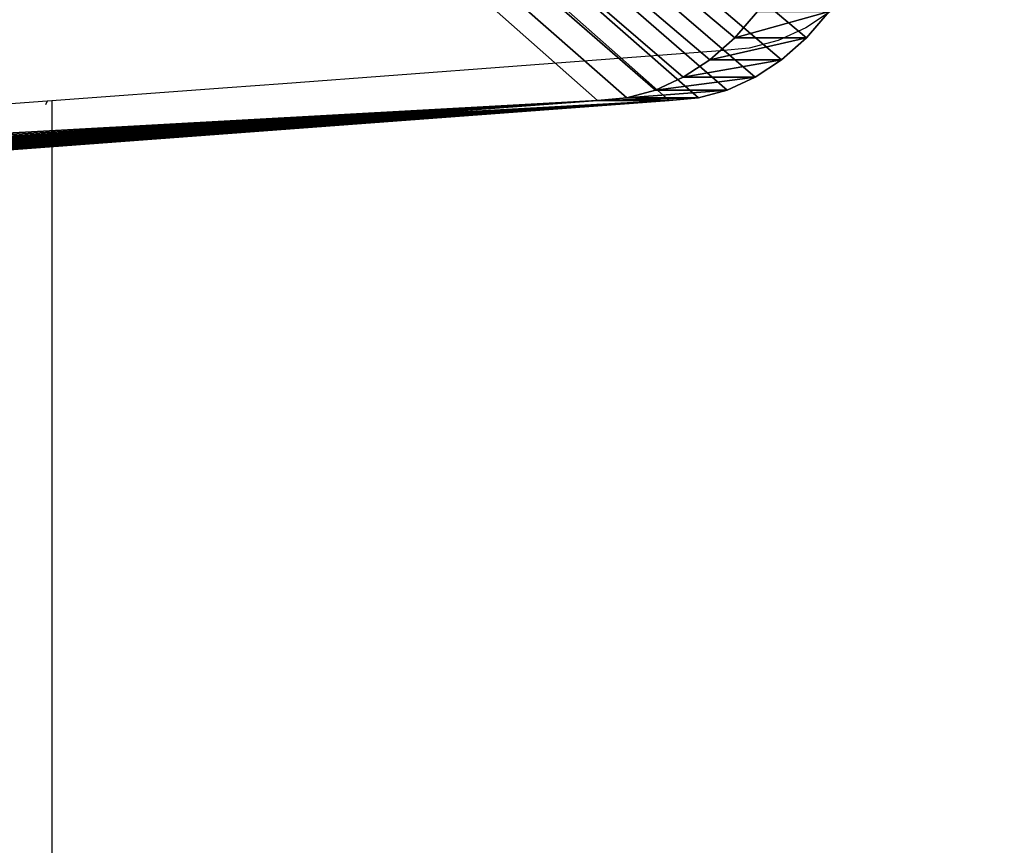
# Model space of a CAD drawing. Units: inches. Extents: x -1222 to 3851, y -1376 to 5225.
# Drawn here: x 1790 to 1907, y 1006 to 1104 of the extents above; entities that cross this region are included whole.
import ezdxf

# ---------------------------------------------------------------- set-up
doc = ezdxf.new("R2010")
doc.units = ezdxf.units.IN
doc.header["$MEASUREMENT"] = 0

# ---------------------------------------------------------------- blocks, each defined once
blk = doc.blocks.new('daszek_dwg')
for p, q in [((9873, 20162), (7, 206771)), ((9873, 20162, 12), (7, 206771, 12)), ((9971, 18670), (9873, 20162)), ((9971, 18670, 12), (9873, 20162, 12)), ((9873, 20162), (9873, 20162, 12)), ((10252, 17201), (9971, 18670)), ((10252, 17201, 12), (9971, 18670, 12)), ((9971, 18670), (9971, 18670, 12)), ((10712, 15778), (10252, 17201)), ((10712, 15778, 12), (10252, 17201, 12)), ((10252, 17201), (10252, 17201, 12)), ((11343, 14423), (10712, 15778)), ((11343, 14423, 12), (10712, 15778, 12)), ((10712, 15778), (10712, 15778, 12)), ((12137, 13155), (11343, 14423)), ((12137, 13155, 12), (11343, 14423, 12)), ((11343, 14423), (11343, 14423, 12)), ((13081, 11996), (12137, 13155)), ((13081, 11996, 12), (12137, 13155, 12)), ((12137, 13155), (12137, 13155, 12))]:
    blk.add_line(p, q)
mesh = blk.add_polyface()
corners = [(38, 207489), (7, 206771), (0, 207131), (9873, 20162), (121, 207839), (247, 208176), (415, 208495), (621, 208790), (863, 209056), (1137, 209290), (1438, 209488), (1761, 209646), (2102, 209762), (2454, 209834), (136123, 222141), (9971, 18670), (10252, 17201), (10712, 15778), (11343, 14423), (12137, 13155), (13081, 11996), (14160, 10961), (15359, 10067), (16659, 9328), (18040, 8754), (19481, 8355), (20961, 8137), (42730, 5653), (64546, 3619), (86400, 2036), (108282, 905), (130182, 226), (152092, 0), (138306, 222150), (140467, 221843), (142561, 221226), (144543, 220312), (146372, 219121), (148008, 217677), (149418, 216010), (150572, 214158), (151444, 212157), (152018, 210051), (152225, 205702), (152280, 207884), (174001, 226), (301612, 205702), (195902, 905), (217783, 2036), (239637, 3619), (261453, 5653), (283223, 8137), (284702, 8355), (286143, 8754), (287524, 9328), (288824, 10067), (290023, 10961), (291103, 11996), (292047, 13156), (292840, 14423), (293472, 15779), (293931, 17202), (294212, 18671), (294310, 20163), (304198, 202774), (301988, 205699), (302359, 205639), (302716, 205524), (303052, 205355), (303358, 205137), (303628, 204876), (303854, 204576), (304032, 204245), (304158, 203891), (304229, 203522), (304242, 203147)]
mesh.append_faces([[corners[k] for k in face] for face in [(0, 1, 2), (43, 42, 44), (64, 74, 75)]], dxfattribs={"vtx0": -1})
mesh.append_faces([[corners[k] for k in face] for face in [(1, 0, 3), (3, 14, 15), (15, 14, 16), (16, 14, 17), (17, 14, 18), (18, 14, 19), (19, 14, 20), (20, 14, 21), (21, 14, 22), (22, 14, 23), (23, 14, 24), (24, 14, 25), (25, 14, 26), (26, 14, 27), (27, 14, 28), (28, 14, 29), (29, 14, 30), (30, 14, 31), (31, 14, 32), (45, 46, 47), (47, 46, 48), (48, 46, 49), (49, 46, 50), (50, 46, 51), (51, 46, 52), (52, 46, 53), (53, 46, 54), (54, 46, 55), (55, 46, 56), (56, 46, 57), (57, 46, 58), (58, 46, 59), (59, 46, 60), (60, 46, 61), (61, 46, 62), (62, 46, 63), (63, 46, 64)]], dxfattribs={"vtx0": -1, "vtx1": -1})
mesh.append_faces([[corners[k] for k in face] for face in [(32, 42, 43)]], dxfattribs={"vtx0": -1, "vtx1": -1, "vtx2": -1})
mesh.append_faces([[corners[k] for k in face] for face in [(3, 0, 4), (3, 4, 5), (3, 5, 6), (3, 6, 7), (3, 7, 8), (3, 8, 9), (3, 9, 10), (3, 10, 11), (3, 11, 12), (3, 12, 13), (3, 13, 14), (32, 14, 33), (32, 33, 34), (32, 34, 35), (32, 35, 36), (32, 36, 37), (32, 37, 38), (32, 38, 39), (32, 39, 40), (32, 40, 41), (32, 41, 42), (43, 45, 32), (45, 43, 46), (64, 46, 65), (64, 65, 66), (64, 66, 67), (64, 67, 68), (64, 68, 69), (64, 69, 70), (64, 70, 71), (64, 71, 72), (64, 72, 73), (64, 73, 74)]], dxfattribs={"vtx0": -1, "vtx2": -1})
mesh = blk.add_polyface()
corners = [(174001, 226, 12), (152225, 205702, 12), (152092, 0, 12), (301612, 205702, 12), (195902, 905, 12), (217783, 2036, 12), (239637, 3619, 12), (261453, 5653, 12), (283223, 8137, 12), (284702, 8355, 12), (286143, 8754, 12), (287524, 9328, 12), (288824, 10067, 12), (290023, 10961, 12), (291103, 11996, 12), (292047, 13156, 12), (292840, 14423, 12), (293472, 15779, 12), (293931, 17202, 12), (294212, 18671, 12), (294310, 20163, 12), (304198, 202774, 12), (301988, 205699, 12), (302359, 205639, 12), (302716, 205524, 12), (303052, 205355, 12), (303358, 205137, 12), (303628, 204876, 12), (303854, 204576, 12), (304032, 204245, 12), (304158, 203891, 12), (304229, 203522, 12), (304242, 203147, 12), (7, 206771, 12), (38, 207489, 12), (0, 207131, 12), (9873, 20162, 12), (121, 207839, 12), (247, 208176, 12), (415, 208495, 12), (621, 208790, 12), (863, 209056, 12), (1137, 209290, 12), (1438, 209488, 12), (1761, 209646, 12), (2102, 209762, 12), (2454, 209834, 12), (136123, 222141, 12), (9971, 18670, 12), (10252, 17201, 12), (10712, 15778, 12), (11343, 14423, 12), (12137, 13155, 12), (13081, 11996, 12), (14160, 10961, 12), (15359, 10067, 12), (16659, 9328, 12), (18040, 8754, 12), (19481, 8355, 12), (20961, 8137, 12), (42730, 5653, 12), (64546, 3619, 12), (86400, 2036, 12), (108282, 905, 12), (130182, 226, 12), (138306, 222150, 12), (140467, 221843, 12), (142561, 221226, 12), (144543, 220312, 12), (146372, 219121, 12), (148008, 217677, 12), (149418, 216010, 12), (150572, 214158, 12), (151444, 212157, 12), (152018, 210051, 12), (152280, 207884, 12)]
mesh.append_faces([[corners[k] for k in face] for face in [(31, 21, 32), (33, 34, 35), (74, 1, 75)]], dxfattribs={"vtx0": -1})
mesh.append_faces([[corners[k] for k in face] for face in [(0, 1, 2), (1, 0, 3), (3, 21, 22), (22, 21, 23), (23, 21, 24), (24, 21, 25), (25, 21, 26), (26, 21, 27), (27, 21, 28), (28, 21, 29), (29, 21, 30), (30, 21, 31), (34, 36, 37), (37, 36, 38), (38, 36, 39), (39, 36, 40), (40, 36, 41), (41, 36, 42), (42, 36, 43), (43, 36, 44), (44, 36, 45), (45, 36, 46), (46, 36, 47), (47, 2, 65), (65, 2, 66), (66, 2, 67), (67, 2, 68), (68, 2, 69), (69, 2, 70), (70, 2, 71), (71, 2, 72), (72, 2, 73), (73, 2, 74)]], dxfattribs={"vtx0": -1, "vtx1": -1})
mesh.append_faces([[corners[k] for k in face] for face in [(74, 2, 1)]], dxfattribs={"vtx0": -1, "vtx1": -1, "vtx2": -1})
mesh.append_faces([[corners[k] for k in face] for face in [(3, 0, 4), (3, 4, 5), (3, 5, 6), (3, 6, 7), (3, 7, 8), (3, 8, 9), (3, 9, 10), (3, 10, 11), (3, 11, 12), (3, 12, 13), (3, 13, 14), (3, 14, 15), (3, 15, 16), (3, 16, 17), (3, 17, 18), (3, 18, 19), (3, 19, 20), (3, 20, 21), (34, 33, 36), (47, 36, 48), (47, 48, 49), (47, 49, 50), (47, 50, 51), (47, 51, 52), (47, 52, 53), (47, 53, 54), (47, 54, 55), (47, 55, 56), (47, 56, 57), (47, 57, 58), (47, 58, 59), (47, 59, 60), (47, 60, 61), (47, 61, 62), (47, 62, 63), (47, 63, 64), (47, 64, 2)]], dxfattribs={"vtx0": -1, "vtx2": -1})
mesh = blk.add_polyface()
corners = [(9873, 20162, 12), (7, 206771), (9873, 20162), (7, 206771, 12)]
mesh.append_faces([[corners[k] for k in face] for face in [(0, 1, 2), (1, 0, 3)]], dxfattribs={"vtx0": -1})
mesh = blk.add_polyface()
corners = [(9971, 18670, 12), (9873, 20162), (9971, 18670), (9873, 20162, 12)]
mesh.append_faces([[corners[k] for k in face] for face in [(0, 1, 2), (1, 0, 3)]], dxfattribs={"vtx0": -1})
mesh = blk.add_polyface()
corners = [(10252, 17201, 12), (9971, 18670), (10252, 17201), (9971, 18670, 12)]
mesh.append_faces([[corners[k] for k in face] for face in [(0, 1, 2), (1, 0, 3)]], dxfattribs={"vtx0": -1})
mesh = blk.add_polyface()
corners = [(10712, 15778, 12), (10252, 17201), (10712, 15778), (10252, 17201, 12)]
mesh.append_faces([[corners[k] for k in face] for face in [(0, 1, 2), (1, 0, 3)]], dxfattribs={"vtx0": -1})
mesh = blk.add_polyface()
corners = [(11343, 14423, 12), (10712, 15778), (11343, 14423), (10712, 15778, 12)]
mesh.append_faces([[corners[k] for k in face] for face in [(0, 1, 2), (1, 0, 3)]], dxfattribs={"vtx0": -1})
mesh = blk.add_polyface()
corners = [(12137, 13155, 12), (11343, 14423), (12137, 13155), (11343, 14423, 12)]
mesh.append_faces([[corners[k] for k in face] for face in [(0, 1, 2), (1, 0, 3)]], dxfattribs={"vtx0": -1})
mesh = blk.add_polyface()
corners = [(13081, 11996, 12), (12137, 13155), (13081, 11996), (12137, 13155, 12)]
mesh.append_faces([[corners[k] for k in face] for face in [(0, 1, 2), (1, 0, 3)]], dxfattribs={"vtx0": -1})
blk = doc.blocks.new('Grupa_32')
at = {"extrusion": (1.16864e-16, 0.707107, 0.707107), "xscale": 0.003280070559999998, "yscale": 0.003280070559999998}
blk.add_blockref('daszek_dwg', (-1001.25, -680.73, 680.73), dxfattribs=at)
blk = doc.blocks.new('Grupa_190')
at = {"color": 3, "true_color": 0x00ff00, "rotation": 270.0000000000078}
blk.add_blockref('Grupa_32', (0, 1001.25, 2461.65), dxfattribs=at)
blk = doc.blocks.new('0212')
for p, q in [((-41.098, 58.118), (-41.098, 81.764)), ((-41.04, 58.122), (-39.391, 58.246)), ((-41.04, 58.122), (-41.023, 58.165)), ((-43.176, 57.963), (-41.04, 58.122)), ((-43.83, 57.914), (-43.176, 57.963)), ((-46.553, 57.71), (-43.83, 57.914)), ((-49.007, 57.527), (-46.553, 57.71)), ((-49.693, 57.402), (-49.353, 57.495)), ((-49.353, 57.495), (-49.007, 57.527)), ((-50.023, 57.252), (-49.693, 57.402)), ((-50.338, 57.044), (-50.023, 57.252))]:
    blk.add_line(p, q)

msp = doc.modelspace()

# ---------------------------------------------------------------- block references
at = {"xscale": 10, "yscale": 10, "zscale": 10, "rotation": 180}
msp.add_blockref('0212', (1382.95, 1675.09, -916.83), dxfattribs=at)
at = {"color": 9, "true_color": 0xc6c6c6}
msp.add_blockref('Grupa_190', (942.57, 1061.57, -914.66), dxfattribs=at)

doc.saveas('drawing.dxf')
